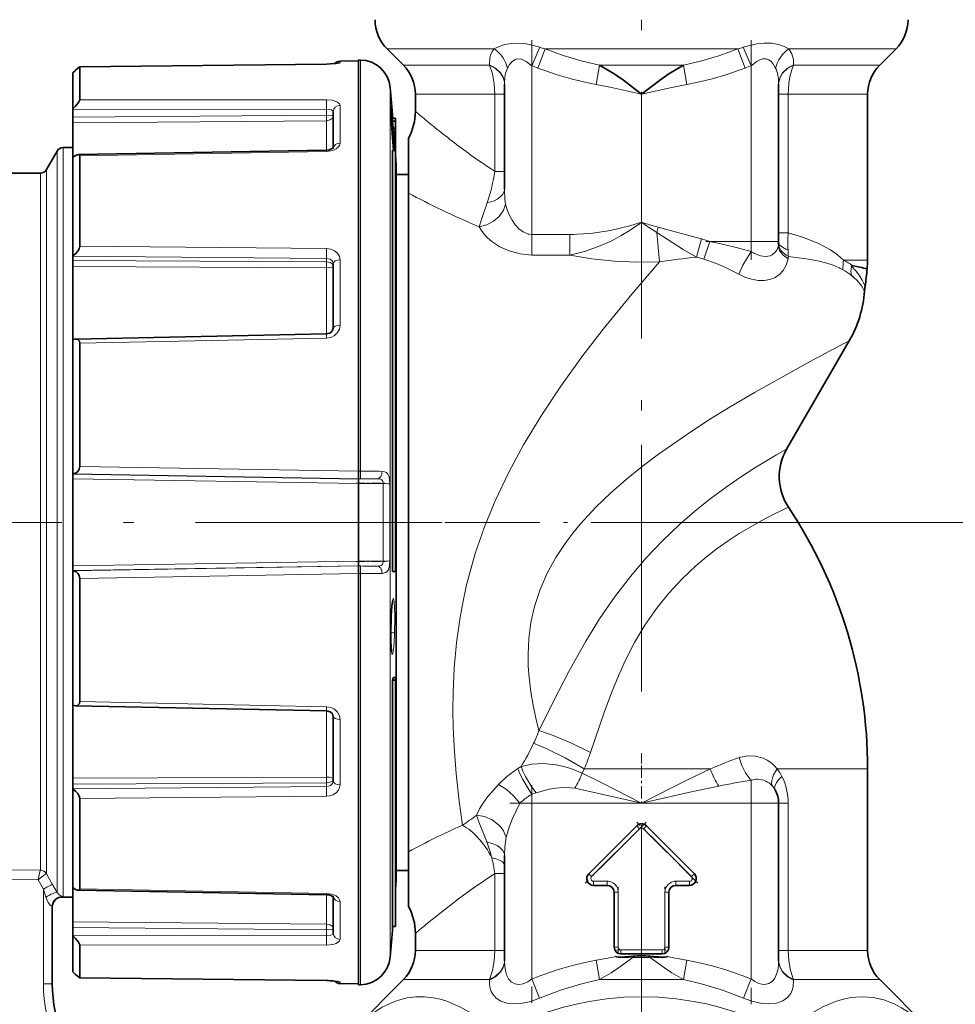
# Model space of a CAD drawing. Extents: x 0 to 210, y 0 to 297.
# Drawn here: x 133 to 179, y 182 to 230 of the extents above; entities that cross this region are included whole.
import ezdxf

# ---------------------------------------------------------------- set-up
doc = ezdxf.new("R2010")
doc.units = 0
doc.linetypes.add('DASHDOT', pattern=[18.5, 12, -3, 0.5, -3])

msp = doc.modelspace()

# ---------------------------------------------------------------- linework, layer by layer
at = {"color": 7, "linetype": 'DASHDOT', "lineweight": 13}
for p, q in [((163.269012, 244.661499), (163.269012, 208.125107)), ((163.269012, 208.982697), (163.269012, 167.647598)), ((153.573166, 205.213715), (80.487106, 205.213715))]:
    msp.add_line(p, q, dxfattribs=at)
at = {"color": 7, "linetype": 'DASHDOT', "lineweight": 13, "ltscale": 0.258692}
msp.add_line((157.935669, 228.681747), (157.935669, 218.334061), dxfattribs=at)
at = {"color": 7, "linetype": 'DASHDOT', "lineweight": 13, "ltscale": 0.26742}
msp.add_line((168.602341, 228.685776), (168.602341, 217.988983), dxfattribs=at)
at = {"color": 7, "lineweight": 35}
for p, q in [((151.683228, 227.466171), (150.888123, 228.261261)), ((174.854797, 227.466171), (175.649887, 228.261261)), ((148.599426, 227.657562), (149.502335, 227.665436)), ((149.502335, 227.715439), (149.502335, 207.703522)), ((149.60257, 227.713699), (149.502335, 227.715439)), ((135.933197, 227.382797), (147.943741, 227.512527)), ((135.933197, 227.382797), (147.943741, 227.512527)), ((135.935669, 227.380341), (135.935669, 225.77243)), ((148.477798, 227.552002), (147.943741, 227.512527)), ((135.602341, 227.08699), (135.602341, 225.33551)), ((156.602341, 226.54245), (156.602341, 221.43396)), ((169.935669, 218.880386), (169.935669, 226.54245)), ((152.269012, 226.051956), (152.268997, 225.213715)), ((163.260147, 226.058884), (163.269012, 226.051956)), ((174.269012, 226.051956), (174.269012, 217.972931)), ((135.602341, 225.33551), (135.602341, 225.308838)), ((135.602341, 224.934067), (135.602341, 225.308838)), ((148.269012, 223.425797), (148.269012, 225.204163)), ((135.602341, 224.934067), (135.602341, 224.657928)), ((151.160583, 224.880325), (151.160583, 224.733734)), ((151.160583, 224.880325), (151.295807, 224.880325)), ((151.160583, 224.733734), (151.186661, 224.402939)), ((151.160583, 224.733734), (151.295807, 224.733734)), ((151.295807, 224.733734), (151.295807, 224.880325)), ((151.295807, 224.733734), (151.295807, 224.402939)), ((135.602341, 224.657928), (135.602341, 222.978088)), ((151.186661, 224.402939), (151.295807, 224.402939)), ((151.279068, 223.316925), (151.1978, 224.402939)), ((151.295807, 223.31749), (151.295807, 224.402908)), ((151.926285, 223.90596), (151.926285, 221.238373)), ((134.317902, 222.380386), (134.839447, 223.283722)), ((135.602341, 223.450378), (135.128113, 223.450378)), ((135.868835, 223.11467), (147.941376, 223.33075)), ((151.160583, 222.472794), (151.160583, 223.316925)), ((151.160583, 223.316925), (151.295807, 223.316925)), ((151.295807, 222.472794), (151.295807, 223.316925)), ((135.602341, 222.977539), (135.602341, 218.192413)), ((135.935669, 223.048721), (135.935669, 218.655838)), ((151.329147, 222.613708), (151.295807, 223.084854)), ((151.160583, 202.816956), (151.160583, 222.472794)), ((151.295807, 202.816956), (151.295807, 222.472794)), ((151.329147, 222.613708), (151.329147, 189.943771)), ((134.029236, 222.213715), (131.768997, 222.213715)), ((151.926285, 222.150284), (151.329147, 222.150284)), ((151.926285, 221.238373), (151.926285, 189.189056)), ((135.602341, 218.192413), (135.602341, 218.175659)), ((135.602341, 217.950729), (135.602341, 218.175659)), ((135.602341, 217.950729), (135.602341, 217.664444)), ((135.602341, 217.664444), (135.602341, 214.108292)), ((148.269012, 214.661331), (148.269012, 217.802139)), ((135.73288, 214.137253), (147.940582, 214.38385)), ((135.602341, 214.108292), (135.602341, 207.571686)), ((135.935669, 213.938217), (135.935669, 207.937424)), ((170.325562, 208.769348), (173.372635, 214.047043)), ((135.602341, 207.571686), (135.602341, 207.569351)), ((135.602341, 207.554535), (135.602341, 207.569351)), ((135.602341, 207.554535), (135.602341, 207.334808)), ((149.502335, 207.703522), (149.502335, 207.333557)), ((135.602341, 207.334808), (135.602341, 203.092621)), ((149.502335, 207.331802), (149.502335, 207.333557)), ((149.502335, 207.32103), (149.502335, 207.331802)), ((149.502335, 207.32103), (149.502335, 207.103668)), ((149.502335, 203.323761), (149.502335, 207.103668)), ((149.502335, 203.1064), (149.502335, 203.323761)), ((135.602341, 202.872894), (135.602341, 203.092621)), ((135.602341, 202.872894), (135.602341, 202.858078)), ((135.602341, 202.855743), (135.602341, 202.858078)), ((135.602341, 202.855743), (135.602341, 196.319138)), ((149.502335, 203.1064), (149.502335, 203.095627)), ((149.502335, 203.095627), (149.502335, 203.093872)), ((149.502335, 202.723907), (149.502335, 203.093872)), ((149.502335, 202.723907), (149.502335, 185.466583)), ((151.160583, 202.816956), (151.295807, 202.816956)), ((135.935669, 202.490005), (135.935669, 196.489212)), ((151.186661, 197.659576), (151.160583, 197.529358)), ((151.160583, 195.785034), (151.160583, 197.529358)), ((151.160583, 197.529358), (151.295807, 197.529358)), ((151.186661, 197.659576), (151.295807, 197.659576)), ((151.295807, 197.659576), (151.295807, 197.529358)), ((151.295807, 195.785034), (151.295807, 197.529358)), ((135.602341, 196.436813), (135.602341, 192.762985)), ((135.73288, 196.290176), (147.940582, 196.043579)), ((148.269012, 192.62529), (148.269012, 195.766098)), ((151.160583, 187.954636), (151.160583, 195.785034)), ((151.295807, 185.547104), (151.295807, 195.785034)), ((174.269012, 193.213715), (174.269012, 184.375473)), ((135.602341, 192.4767), (135.602341, 192.762985)), ((135.602341, 192.4767), (135.602341, 192.25177)), ((135.602341, 192.235016), (135.602341, 192.25177)), ((135.602341, 192.235016), (135.602341, 187.44989)), ((135.935669, 191.771591), (135.935669, 187.378708)), ((169.935669, 183.884979), (169.935669, 191.547043)), ((163.033295, 190.449417), (160.699966, 188.116089)), ((165.838043, 188.116089), (163.5047, 190.449417)), ((151.329147, 189.943771), (151.329147, 187.813721)), ((151.926285, 187.613037), (151.926285, 189.189056)), ((156.602341, 183.884979), (156.602341, 188.997757)), ((135.602341, 187.890594), (135.602341, 185.769501)), ((151.160583, 187.954636), (151.160583, 185.547104)), ((151.926285, 188.277145), (151.329147, 188.277145)), ((151.329147, 187.813721), (151.295807, 187.34256)), ((151.926285, 186.52153), (151.926285, 187.613037)), ((160.935669, 187.547043), (161.602341, 187.547043)), ((164.935669, 187.547043), (165.602341, 187.547043)), ((135.103485, 186.977966), (135.128113, 186.977051)), ((135.602341, 186.977051), (135.128113, 186.977051)), ((135.868835, 187.312759), (147.941376, 187.09668)), ((148.269012, 185.809906), (148.269012, 187.001633)), ((161.935669, 187.213715), (161.935669, 184.547043)), ((164.602341, 184.547043), (164.602341, 187.213715)), ((134.602341, 186.512573), (134.602341, 182.760864)), ((135.602341, 185.493362), (135.602341, 185.769501)), ((135.602341, 185.493362), (135.602341, 185.118591)), ((148.269012, 185.223267), (148.269012, 185.809906)), ((149.502335, 185.466583), (149.502335, 182.71199)), ((151.160583, 185.547104), (151.295807, 185.547104)), ((135.602341, 185.091919), (135.602341, 185.118591)), ((135.602341, 185.091919), (135.602341, 183.340439)), ((152.269012, 185.213715), (152.269012, 184.375473)), ((135.935669, 184.654999), (135.935669, 183.047089)), ((162.265442, 184.060196), (162.846954, 184.104599)), ((162.269012, 184.213715), (164.269012, 184.213715)), ((164.272568, 184.060196), (163.691055, 184.104599)), ((135.933197, 183.044632), (147.943741, 182.914902)), ((135.933197, 183.044632), (147.943741, 182.914902)), ((148.477798, 182.875427), (147.943741, 182.914902)), ((148.599426, 182.769867), (149.502335, 182.761993)), ((151.683228, 182.961258), (149.359344, 180.63739)), ((149.60257, 182.71373), (149.502335, 182.71199)), ((174.854797, 182.961258), (177.17865, 180.63739))]:
    msp.add_line(p, q, dxfattribs=at)
at = {"color": 7, "lineweight": 13}
for p, q in [((156.097473, 228.261261), (150.888123, 228.261261)), ((158.327881, 228.332748), (157.935669, 227.437592)), ((158.5849, 228.261261), (158.228195, 227.318451)), ((158.5849, 228.261261), (167.953094, 228.261261)), ((167.953125, 228.261261), (168.30983, 227.318466)), ((168.210114, 228.332748), (168.602341, 227.437592)), ((175.649887, 228.261261), (170.440536, 228.261261)), ((148.599426, 227.581955), (148.599426, 227.657562)), ((149.60257, 227.713699), (149.60257, 207.705231)), ((135.935669, 227.380341), (147.944397, 227.510437)), ((147.943741, 227.512527), (147.944397, 227.510437)), ((155.871033, 227.466171), (151.683228, 227.466171)), ((155.871033, 227.466171), (155.870117, 227.48526)), ((157.935669, 227.437592), (157.935669, 219.225616)), ((158.511932, 227.213715), (158.22821, 227.318451)), ((161.231506, 227.466156), (161.065689, 226.523361)), ((165.306519, 227.466171), (161.23143, 227.466171)), ((165.306564, 227.466156), (165.472382, 226.523376)), ((168.309799, 227.318451), (168.026077, 227.213715)), ((168.602341, 227.437592), (168.602341, 218.880386)), ((170.666992, 227.466171), (170.667908, 227.48526)), ((174.854797, 227.466171), (170.666992, 227.466171)), ((151.038361, 226.371429), (151.038361, 186.646072)), ((135.935669, 225.77243), (147.944397, 225.780838)), ((152.269012, 226.051956), (156.133865, 226.051956)), ((156.133865, 226.051956), (156.602341, 226.051956)), ((156.133865, 222.296097), (156.133865, 226.051956)), ((169.935669, 226.051956), (170.404144, 226.051956)), ((170.404144, 219.299911), (170.404144, 226.051956)), ((174.269012, 226.051956), (170.404144, 226.051956)), ((135.602341, 225.308838), (147.941498, 225.318848)), ((147.941498, 225.03476), (147.941498, 225.318848)), ((148.599426, 223.664841), (148.599426, 225.505524)), ((147.941498, 225.03476), (135.602341, 224.934067)), ((147.941498, 224.759491), (135.602341, 224.657928)), ((147.941498, 223.33075), (147.941498, 224.759491)), ((152.850067, 224.727509), (152.859253, 224.719955)), ((134.839447, 189.355804), (134.839447, 223.283722)), ((135.128113, 189.209534), (135.128113, 223.450378)), ((147.941376, 223.33075), (147.944397, 223.265625)), ((135.935669, 223.048721), (147.944397, 223.265625)), ((134.317902, 222.380386), (134.317902, 190.148544)), ((134.029236, 222.213715), (134.029236, 190.294815)), ((156.133881, 222.296097), (156.602341, 222.296097)), ((163.263199, 219.816376), (163.274734, 219.816376)), ((163.274734, 219.815842), (163.275696, 219.815475)), ((163.275696, 219.815475), (163.282837, 219.812714)), ((163.282837, 219.812714), (163.313522, 219.801422)), ((164.013519, 219.311951), (164.081833, 219.577148)), ((164.040665, 219.58786), (164.081818, 219.577179)), ((159.78183, 219.225616), (157.935669, 219.225616)), ((157.935669, 218.224762), (157.935669, 219.225616)), ((159.78183, 219.225616), (159.78183, 218.224762)), ((165.946213, 218.116882), (166.185486, 219.006393)), ((169.935669, 219.299911), (170.404144, 219.299911)), ((135.935669, 218.655838), (147.944397, 218.540314)), ((166.293365, 218.027817), (166.592926, 218.880371)), ((166.592926, 218.880386), (168.602341, 218.880386)), ((168.602341, 218.880386), (169.935669, 218.880386)), ((168.602341, 218.387497), (168.602341, 218.880386)), ((135.602341, 218.175659), (147.941498, 218.059708)), ((147.941498, 217.889206), (147.941498, 218.059708)), ((159.78183, 218.224762), (157.935669, 218.224762)), ((147.941498, 217.889206), (135.602341, 217.950729)), ((147.941498, 217.60463), (135.602341, 217.664444)), ((147.941498, 214.383865), (147.941498, 217.60463)), ((148.599426, 214.803757), (148.599426, 217.991913)), ((172.890793, 217.597672), (172.938965, 217.57309)), ((172.939026, 217.573059), (172.948639, 217.567978)), ((173.063828, 217.505051), (172.948639, 217.567978)), ((173.09906, 217.972931), (174.269012, 217.972931)), ((173.480759, 217.68364), (173.481628, 217.6828)), ((173.443924, 217.258377), (173.445007, 217.257645)), ((173.445007, 217.257645), (173.567566, 217.173386)), ((135.935669, 213.938217), (147.944397, 214.183838)), ((147.940582, 214.38385), (147.944397, 214.183838)), ((149.502335, 207.331802), (135.602341, 207.569351)), ((149.502335, 207.32103), (135.602341, 207.554535)), ((149.502335, 207.701874), (135.935669, 207.937424)), ((149.60257, 207.705231), (149.502335, 207.703522)), ((149.502335, 207.103668), (135.602341, 207.334808)), ((150.406647, 207.336807), (149.502335, 207.32103)), ((149.60257, 207.335236), (149.502335, 207.333557)), ((150.700378, 207.101837), (149.502335, 207.103668)), ((150.700378, 207.101837), (150.700378, 203.325592)), ((151.023254, 207.077499), (151.023254, 203.34993)), ((165.432312, 205.213715), (185.122589, 205.213715)), ((165.432312, 205.213715), (185.122589, 205.213715)), ((149.502335, 203.323761), (135.602341, 203.092621)), ((150.700378, 203.325592), (149.502335, 203.323761)), ((149.502335, 203.1064), (135.602341, 202.872894)), ((135.602341, 202.858078), (149.502335, 203.095627)), ((135.935669, 202.490005), (149.502335, 202.725555)), ((150.406647, 203.090622), (149.502335, 203.1064)), ((149.60257, 203.092194), (149.502335, 203.093872)), ((149.60257, 202.722198), (149.502335, 202.723907)), ((149.60257, 202.722198), (149.60257, 185.468124)), ((135.935669, 196.489212), (147.944397, 196.243591)), ((147.940582, 196.043579), (147.944397, 196.243591)), ((147.941498, 192.8228), (147.941498, 196.043564)), ((148.599426, 192.435516), (148.599426, 195.623672)), ((157.244965, 193.234833), (157.405777, 193.341873)), ((160.477585, 193.213715), (160.378891, 193.004181)), ((160.47757, 193.213715), (166.616608, 193.213715)), ((169.874146, 193.213715), (174.269012, 193.213715)), ((147.941498, 192.8228), (135.602341, 192.762985)), ((168.602341, 191.547043), (168.602325, 192.66626)), ((147.941498, 192.538223), (135.602341, 192.4767)), ((135.602341, 192.25177), (147.941498, 192.367722)), ((147.941498, 192.538223), (147.941498, 192.367722)), ((135.935669, 191.771591), (147.944397, 191.887115)), ((157.935669, 191.995316), (158.134827, 192.059845)), ((157.935669, 191.547043), (157.935669, 191.995316)), ((157.935669, 191.547043), (157.353455, 191.547043)), ((163.269012, 191.547043), (157.935669, 191.547043)), ((157.935669, 191.547043), (157.935669, 182.995575)), ((168.602341, 191.547043), (163.269012, 191.547043)), ((168.602341, 191.547043), (169.935669, 191.547043)), ((168.602341, 191.547043), (168.602341, 182.995575)), ((170.404144, 191.547043), (169.935669, 191.547043)), ((170.404144, 191.547043), (170.404144, 184.375473)), ((134.029236, 190.294815), (134.029236, 188.284393)), ((160.8414, 187.97467), (163.174728, 190.307999)), ((163.033295, 190.449417), (163.174728, 190.307999)), ((163.363281, 190.307999), (163.5047, 190.449417)), ((163.363281, 190.307999), (165.696625, 187.97467)), ((134.317902, 190.148544), (134.317902, 188.118408)), ((134.839447, 187.205383), (134.839447, 189.355804)), ((135.128113, 186.977051), (135.128113, 189.209534)), ((134.028122, 188.282959), (131.715012, 188.301956)), ((133.911575, 187.818802), (131.8078, 187.836517)), ((134.028122, 188.282959), (134.029236, 188.284393)), ((134.312271, 188.116364), (134.317902, 188.118408)), ((134.614807, 187.599869), (134.317902, 188.118408)), ((156.133865, 188.131317), (156.133865, 184.375473)), ((156.133881, 188.131393), (156.602341, 188.131393)), ((160.699966, 188.116089), (160.8414, 187.97467)), ((165.838043, 188.116089), (165.696625, 187.97467)), ((134.169998, 187.367416), (133.911575, 187.818802)), ((134.169998, 182.760864), (134.169998, 187.367416)), ((134.282318, 186.972855), (134.169998, 187.367416)), ((134.839447, 187.205383), (134.614807, 187.599869)), ((135.935669, 187.378708), (147.944397, 187.161804)), ((161.602341, 187.74704), (160.935669, 187.74704)), ((160.935669, 187.547043), (160.935669, 187.74704)), ((161.602341, 187.547043), (161.602341, 187.74704)), ((165.602341, 187.74704), (164.935669, 187.74704)), ((164.935669, 187.547043), (164.935669, 187.74704)), ((165.602341, 187.747055), (165.602341, 187.547043)), ((135.103485, 186.977966), (135.100769, 186.98912)), ((147.941376, 187.09668), (147.944397, 187.161804)), ((147.941498, 185.667938), (147.941498, 187.09668)), ((161.935669, 187.213715), (162.135681, 187.213715)), ((162.135681, 184.547043), (162.135681, 187.213715)), ((164.402344, 187.213715), (164.402344, 184.547043)), ((164.602341, 187.213715), (164.402344, 187.213715)), ((134.595901, 182.760864), (134.595901, 186.524307)), ((134.602341, 186.512573), (134.595901, 186.524307)), ((148.599426, 185.51738), (148.599426, 186.762589)), ((151.038361, 186.646072), (151.038361, 184.056)), ((147.941498, 185.667938), (135.602341, 185.769501)), ((147.941498, 185.39267), (135.602341, 185.493362)), ((148.599426, 184.921906), (148.599426, 185.51738)), ((149.60257, 185.468124), (149.60257, 182.71373)), ((152.859238, 185.707474), (152.855377, 185.7043)), ((135.602341, 185.118591), (147.941498, 185.108582)), ((147.941498, 185.39267), (147.941498, 185.108582)), ((135.935669, 184.654999), (147.944397, 184.646591)), ((162.135681, 184.547043), (161.935669, 184.547043)), ((164.602341, 184.547043), (164.402344, 184.547043)), ((152.269012, 184.375473), (156.133865, 184.375473)), ((156.133865, 184.375473), (156.602341, 184.375473)), ((162.26535, 184.030258), (162.265442, 184.060196)), ((162.846222, 184.0466), (162.26535, 184.030258)), ((164.269012, 184.413712), (162.269012, 184.413712)), ((162.269012, 184.213715), (162.269012, 184.413712)), ((163.691788, 184.0466), (162.846222, 184.0466)), ((163.691788, 184.0466), (164.272644, 184.030258)), ((164.269012, 184.413712), (164.269012, 184.213715)), ((164.272644, 184.030258), (164.272568, 184.060196)), ((169.935669, 184.375473), (170.404144, 184.375473)), ((170.404144, 184.375473), (174.269012, 184.375473)), ((161.231491, 182.961258), (161.065689, 183.904068)), ((165.306549, 182.961258), (165.472351, 183.904068)), ((135.935669, 183.047089), (147.944397, 182.916992)), ((134.595901, 182.760864), (134.169998, 182.760864)), ((134.595901, 182.760864), (134.602341, 182.760864)), ((147.943741, 182.914902), (147.944397, 182.916992)), ((148.599426, 182.769867), (148.599426, 182.845474)), ((155.871033, 182.961258), (151.683228, 182.961258)), ((155.871033, 182.961258), (155.870117, 182.942169)), ((158.309875, 182.052765), (157.935669, 182.995575)), ((161.231506, 182.961258), (165.306534, 182.961258)), ((168.228134, 182.052765), (168.602341, 182.995575)), ((170.666992, 182.961258), (170.667908, 182.942169)), ((174.854797, 182.961258), (170.666992, 182.961258))]:
    msp.add_line(p, q, dxfattribs=at)
at = {"color": 7, "linetype": 'DASHDOT', "lineweight": 13, "ltscale": 0.055395}
msp.add_line((159.966476, 219.225616), (157.750687, 219.225616), dxfattribs=at)
at = {"color": 7, "linetype": 'DASHDOT', "lineweight": 13, "ltscale": 0.060283}
msp.add_line((166.391983, 218.880386), (168.803284, 218.880386), dxfattribs=at)
at = {"color": 7, "linetype": 'DASHDOT', "lineweight": 13, "ltscale": 0.036536}
msp.add_line((149.380554, 207.121185), (150.84198, 207.121185), dxfattribs=at)
at = {"color": 7, "linetype": 'DASHDOT', "lineweight": 13, "ltscale": 0.384641}
msp.add_line((165.432312, 205.213715), (150.046677, 205.213715), dxfattribs=at)
at = {"color": 7, "linetype": 'DASHDOT', "lineweight": 13, "ltscale": 0.004057}
msp.add_line((151.147049, 205.213715), (151.309341, 205.213715), dxfattribs=at)
at = {"color": 7, "linetype": 'DASHDOT', "lineweight": 13, "ltscale": 0.036287}
msp.add_line((149.381378, 203.306244), (150.83284, 203.306244), dxfattribs=at)
at = {"color": 7, "linetype": 'DASHDOT', "lineweight": 13, "ltscale": 0.001511}
msp.add_line((151.054947, 200.140854), (151.115387, 200.140854), dxfattribs=at)
at = {"color": 7, "linetype": 'DASHDOT', "lineweight": 13, "ltscale": 0.05}
msp.add_line((163.269012, 193.380386), (163.269012, 191.380386), dxfattribs=at)
at = {"color": 7, "linetype": 'DASHDOT', "lineweight": 13, "ltscale": 0.264688}
msp.add_line((157.935669, 192.429337), (157.935669, 181.841797), dxfattribs=at)
at = {"color": 7, "linetype": 'DASHDOT', "lineweight": 13, "ltscale": 0.2667}
msp.add_line((168.602341, 192.43605), (168.602341, 181.768036), dxfattribs=at)
at = {"color": 7, "linetype": 'DASHDOT', "lineweight": 13, "ltscale": 0.32001}
msp.add_line((169.669037, 191.547043), (156.868637, 191.547043), dxfattribs=at)
at = {"color": 7, "linetype": 'DASHDOT', "lineweight": 13, "ltscale": 0.104995}
for p, q in [((163.49292, 190.626175), (160.523209, 187.656479)), ((166.014801, 187.656479), (163.045105, 190.62619))]:
    msp.add_line(p, q, dxfattribs=at)
at = {"color": 7, "linetype": 'DASHDOT', "lineweight": 13, "ltscale": 0.02}
for p, q in [((160.869003, 187.74704), (161.669006, 187.74704)), ((164.869003, 187.74704), (165.669006, 187.74704))]:
    msp.add_line(p, q, dxfattribs=at)
at = {"color": 7, "linetype": 'DASHDOT', "lineweight": 13, "ltscale": 0.08001}
msp.add_line((162.135681, 187.480408), (162.135681, 184.280014), dxfattribs=at)
at = {"color": 7, "linetype": 'DASHDOT', "lineweight": 13, "ltscale": 0.08}
msp.add_line((164.402344, 184.28038), (164.402344, 187.480377), dxfattribs=at)
at = {"color": 7, "linetype": 'DASHDOT', "lineweight": 13, "ltscale": 0.06}
msp.add_line((162.069, 184.413712), (164.469009, 184.413712), dxfattribs=at)
at = {"color": 7, "lineweight": 13}
for points in [[(155.870102, 227.48526), (155.891754, 227.819122), (155.934967, 227.97728), (156.003159, 228.126099), (156.097473, 228.261261)], [(156.097473, 228.261261), (156.33815, 228.376144), (156.617462, 228.467896), (157.059082, 228.533936), (157.553009, 228.510544), (157.813354, 228.465851), (158.327881, 228.332748)], [(161.231415, 227.466171), (160.33934, 227.670273), (159.456573, 227.937866), (158.5849, 228.261261)], [(167.95311, 228.261261), (167.081436, 227.937866), (166.198685, 227.670273), (165.306564, 227.466171)], [(168.210114, 228.332748), (168.659698, 228.451889), (168.886978, 228.495941), (169.227371, 228.533295), (169.589981, 228.525894), (169.925079, 228.467133), (170.201553, 228.375702), (170.440552, 228.261261)], [(170.440536, 228.261261), (170.588593, 228.015106), (170.65921, 227.738007), (170.667908, 227.48526)], [(156.743515, 227.318451), (156.844086, 227.493668), (156.977676, 227.647781), (157.153824, 227.754639), (157.365784, 227.771606), (157.467133, 227.745468), (157.662521, 227.647491), (157.935669, 227.437592)], [(168.602341, 227.437592), (168.877014, 227.648422), (169.025543, 227.727814), (169.176208, 227.772247), (169.325073, 227.770355), (169.4561, 227.722519), (169.568375, 227.640488), (169.661102, 227.538544), (169.794495, 227.318451)], [(148.599426, 227.581955), (148.598404, 227.578842), (148.596588, 227.576721), (148.590302, 227.572433), (148.574478, 227.565933), (148.390793, 227.534363), (147.944397, 227.510437)], [(155.870117, 227.48526), (156.16951, 227.321365), (156.407593, 227.091995), (156.531754, 226.881485), (156.595306, 226.650803), (156.602325, 226.54245)], [(155.871033, 227.466171), (156.169998, 227.302231), (156.40799, 227.072617), (156.531921, 226.862122), (156.595352, 226.631348), (156.602341, 226.523361)], [(155.871033, 227.466171), (156.014954, 227.042953), (156.103867, 226.56134), (156.133865, 226.051956)], [(161.065598, 226.523361), (160.449463, 226.646271), (159.83757, 226.796555), (159.171417, 226.990967), (158.511932, 227.213715)], [(168.026077, 227.213715), (167.366608, 226.990967), (166.700455, 226.79657), (166.088562, 226.646286), (165.472382, 226.523361)], [(170.667908, 227.48526), (170.3685, 227.321365), (170.130402, 227.09198), (170.006256, 226.881485), (169.942719, 226.650803), (169.935669, 226.54245)], [(170.666992, 227.466171), (170.367722, 227.302017), (170.130463, 227.073181), (170.006348, 226.862732), (169.94281, 226.632553), (169.935669, 226.523361)], [(170.666992, 227.466171), (170.564621, 227.19014), (170.488159, 226.892563), (170.43428, 226.562393), (170.404144, 226.051956)], [(161.065689, 226.523361), (161.802216, 226.381104), (163.269012, 226.051956)], [(163.269012, 226.051956), (164.735764, 226.381104), (165.472321, 226.523361)], [(147.944397, 225.780838), (148.237152, 225.753098), (148.369156, 225.717407), (148.480591, 225.666626), (148.570618, 225.588715), (148.599426, 225.505524)], [(147.941498, 225.318848), (148.073181, 225.310944), (148.184296, 225.284607), (148.23642, 225.257477), (148.265182, 225.223328), (148.269012, 225.204163)], [(151.070587, 225.433014), (151.065506, 225.458008), (151.063538, 225.463501), (151.062775, 225.464554), (151.06192, 225.464676), (151.06102, 225.463165), (151.059662, 225.454803), (151.058929, 225.389236), (151.072906, 225.06842), (151.133789, 224.160263), (151.203003, 223.316925)], [(151.247437, 223.317062), (151.097031, 225.215897), (151.070587, 225.433014)], [(148.269012, 225.002151), (148.268265, 225.004349), (148.266968, 225.005798), (148.262405, 225.008682), (148.2509, 225.012848), (148.212601, 225.020401), (147.941498, 225.03476)], [(148.269012, 225.002151), (148.253952, 224.930237), (148.210373, 224.864914), (148.116882, 224.798584), (147.941498, 224.759491)], [(148.599426, 223.664841), (148.581268, 223.574829), (148.529297, 223.490387), (148.4077, 223.388458), (148.248047, 223.315628), (147.944397, 223.265625)], [(155.758881, 220.763397), (156.095901, 220.868393), (156.246277, 220.943527), (156.378098, 221.033844), (156.520905, 221.185913), (156.595291, 221.35994), (156.602341, 221.43396)], [(156.655609, 220.706161), (156.621033, 220.934677), (156.602341, 221.43396)], [(155.375549, 219.599548), (155.475342, 219.953003), (155.758865, 220.763397)], [(155.375549, 219.599548), (155.738342, 219.69281), (156.071075, 219.866486), (156.347748, 220.105881), (156.552017, 220.400925), (156.655609, 220.706146)], [(157.935669, 219.225616), (157.715759, 219.25769), (157.512543, 219.345749), (157.299957, 219.503113), (157.121277, 219.695435), (156.967896, 219.916473), (156.843475, 220.149902), (156.733246, 220.425369), (156.655609, 220.706146)], [(157.935669, 218.224762), (157.36412, 218.275192), (156.821777, 218.420547), (156.372345, 218.623993), (155.980087, 218.881805), (155.779663, 219.055252), (155.606552, 219.241211), (155.477051, 219.417206), (155.375549, 219.599548)], [(159.78183, 218.224762), (160.497467, 218.397339), (161.17926, 218.632797), (161.824219, 218.921814), (162.283264, 219.168396), (162.721756, 219.436554), (163.176331, 219.748352), (163.205261, 219.769363), (163.263199, 219.815842)], [(163.263184, 219.815842), (162.705841, 219.644302), (161.754471, 219.418945), (160.778229, 219.275772), (159.78183, 219.225616)], [(163.274734, 219.815842), (163.334595, 219.768051), (163.560486, 219.611008), (164.013474, 219.311951)], [(166.185455, 219.006393), (165.141327, 219.29274), (164.081848, 219.577148)], [(165.946198, 218.116882), (165.297943, 218.496185), (164.013489, 219.31189)], [(170.404144, 219.299911), (171.156158, 219.068848), (171.843979, 218.795197), (172.458069, 218.472092), (172.796921, 218.239563), (173.09906, 217.972931)], [(147.944397, 218.540314), (148.148529, 218.511932), (148.333893, 218.432068), (148.477234, 218.310928), (148.569809, 218.155487), (148.599426, 217.991913)], [(168.602341, 218.387497), (167.940186, 218.575897), (167.269608, 218.743088), (166.592926, 218.880371)], [(170.398849, 218.039215), (170.153931, 218.220093), (170.058487, 218.326431), (169.986237, 218.441208), (169.934952, 218.588028), (169.927963, 218.737244)], [(147.941498, 218.059708), (148.113098, 218.022034), (148.234299, 217.918945), (148.269012, 217.802139)], [(159.78183, 218.224762), (160.856201, 218.040512), (161.947311, 217.920685), (163.047989, 217.870361), (164.150177, 217.891907)], [(167.996811, 217.286819), (167.252762, 217.659637), (166.87233, 217.823868), (166.293365, 218.027802)], [(170.398865, 218.0392), (170.310822, 217.738007), (170.163437, 217.477707), (169.982147, 217.280975), (169.764206, 217.130798), (169.516174, 217.030319), (169.236526, 216.980072), (168.940155, 216.982971), (168.615173, 217.040939), (168.294754, 217.147263), (167.996796, 217.286819)], [(167.996811, 217.286819), (168.201324, 217.724594), (168.602341, 218.387497)], [(169.790268, 218.379379), (169.621567, 218.234421), (169.520996, 218.190399), (169.29686, 218.157394), (169.063599, 218.188705), (168.756943, 218.303375)], [(170.416107, 218.154755), (171.397614, 218.029175), (171.853027, 217.94043), (172.279892, 217.830566), (172.597427, 217.724426), (172.890793, 217.597672)], [(148.269012, 217.680893), (148.253922, 217.74292), (148.210464, 217.798889), (148.116776, 217.855835), (147.941498, 217.889206)], [(148.269012, 217.680893), (148.268204, 217.675674), (148.26181, 217.665329), (148.249268, 217.655319), (148.207611, 217.6371), (148.088715, 217.613281), (147.941498, 217.60463)], [(164.150177, 217.891907), (162.790161, 216.311691), (161.406769, 214.617096), (160.367111, 213.265381), (159.345215, 211.84697), (158.414841, 210.449463), (157.533173, 208.992096), (156.808777, 207.65303), (156.150131, 206.267349), (155.630554, 204.998718), (155.182831, 203.703003), (154.957367, 202.937668), (154.759186, 202.16774), (154.585968, 201.382965), (154.44104, 200.598602), (154.266235, 199.354034), (154.155991, 198.127045), (154.103088, 196.928619), (154.095917, 196.057312), (154.112244, 195.2099), (154.168457, 194.056854), (154.254196, 192.969589), (154.397186, 191.644455), (154.554565, 190.476227)], [(173.481628, 217.682831), (173.454834, 217.407532), (173.490784, 217.244827), (173.567566, 217.173386)], [(173.481628, 217.6828), (173.692276, 217.460663), (173.857758, 217.248032), (174.009064, 217.002655), (174.075027, 216.869308), (174.143402, 216.700073)], [(173.444946, 217.257645), (173.755798, 216.986282), (173.96701, 216.731659), (174.11702, 216.471451)], [(148.599426, 214.803757), (148.567444, 214.615738), (148.475433, 214.445831), (148.330032, 214.307663), (148.147461, 214.217712), (147.944397, 214.183838)], [(171.03244, 212.805573), (168.804703, 211.555527), (167.578888, 210.829376), (166.632172, 210.244446), (165.671707, 209.624527), (164.092072, 208.529327), (163.307556, 207.939148), (162.533798, 207.316483), (161.777618, 206.65744), (161.047455, 205.957489), (160.283325, 205.12999), (159.923721, 204.693375), (159.582886, 204.241135), (159.098953, 203.509781), (158.678314, 202.742386), (158.331284, 201.943848), (158.065247, 201.12262), (157.891205, 200.338882), (157.788864, 199.556076), (157.751755, 198.783661), (157.761475, 198.216049), (157.798798, 197.661285), (157.880005, 196.97522), (157.991562, 196.315186), (158.126282, 195.683472), (158.277756, 195.081909)], [(170.325562, 208.769348), (169.837524, 208.49614), (168.787567, 207.868317), (168.130203, 207.444351), (167.385193, 206.931381), (166.605713, 206.352966), (165.861542, 205.755432), (165.115707, 205.105789), (164.29425, 204.322174), (163.496124, 203.480453), (162.730118, 202.584671), (161.953171, 201.572495), (161.227448, 200.517807), (160.553833, 199.433517), (159.728973, 197.962616), (159.221283, 196.986176), (158.277771, 195.081909)], [(149.60257, 207.335236), (149.603119, 207.337784), (149.604034, 207.350479), (149.60257, 207.705231)], [(151.023254, 207.077484), (151.009674, 207.319366), (150.988831, 207.429245), (150.931183, 207.562485), (150.860657, 207.633926), (150.771805, 207.675842), (150.643127, 207.695663)], [(150.700378, 207.101837), (150.689072, 207.200363), (150.631744, 207.289139), (150.570709, 207.318481), (150.406647, 207.336807)], [(170.415115, 205.958374), (169.777344, 205.652283), (169.086105, 205.292038), (168.014206, 204.664474), (167.488403, 204.320343), (166.949753, 203.938202), (166.432541, 203.538864), (165.917282, 203.104324), (165.243835, 202.470093), (164.597748, 201.773743), (163.990097, 201.0177), (163.434921, 200.215332), (162.930756, 199.366714), (162.47789, 198.480988), (162.147278, 197.746429), (161.843384, 197), (161.474335, 196.0065), (160.789246, 194.023224)], [(150.406647, 203.090622), (150.542114, 203.1017), (150.598129, 203.119049), (150.659775, 203.165527), (150.68396, 203.210648), (150.700378, 203.325592)], [(150.643127, 202.731766), (150.820648, 202.770325), (150.892639, 202.819519), (150.955292, 202.906265), (150.994812, 203.022583), (151.011841, 203.125778), (151.023254, 203.349945)], [(149.60257, 203.092194), (149.603119, 203.089645), (149.604034, 203.07695), (149.60257, 202.722198)], [(151.256989, 199.802307), (151.270584, 200.632599), (151.256577, 201.112183), (151.239258, 201.327759), (151.219086, 201.451599), (151.207321, 201.486801), (151.199036, 201.49881), (151.194305, 201.501419), (151.188629, 201.500702), (151.180573, 201.492828), (151.167709, 201.464249), (151.157455, 201.427658), (151.13501, 201.304199), (151.096863, 200.928452), (151.070587, 200.440475)], [(151.091232, 199.877625), (151.103928, 200.598267), (151.094055, 200.867416)], [(151.070587, 200.440475), (151.065979, 199.347198), (151.096313, 198.926849), (151.114822, 198.833633), (151.123062, 198.812042), (151.127869, 198.80426), (151.131989, 198.800186), (151.134232, 198.798935), (151.137833, 198.798294), (151.144043, 198.801071), (151.148712, 198.80632), (151.161575, 198.83403), (151.198517, 199.022125), (151.23172, 199.355026), (151.256989, 199.802292)], [(147.944397, 196.243591), (148.149139, 196.209183), (148.33342, 196.117386), (148.477203, 195.979263), (148.569336, 195.806198), (148.599426, 195.623672)], [(160.789215, 194.023163), (159.824921, 194.483536), (158.885956, 194.875076), (158.277756, 195.081894)], [(160.477539, 193.213684), (159.549469, 193.748352), (158.632217, 194.210419), (158.01944, 194.465195)], [(168.025055, 193.766418), (168.417908, 193.850967), (168.811859, 193.841187), (169.193481, 193.734711), (169.380493, 193.641739), (169.558563, 193.522751), (169.722855, 193.380508), (169.874146, 193.213715)], [(168.025055, 193.766403), (168.151993, 193.382782), (168.325012, 193.028152), (168.537155, 192.73288), (168.602325, 192.66626)], [(156.30983, 192.463013), (156.712402, 192.839966), (157.244949, 193.234833)], [(157.244965, 193.234833), (157.352249, 192.976089), (157.494476, 192.696198), (157.840668, 192.131271), (157.935669, 191.995316)], [(160.378891, 193.004166), (160.11058, 193.130249), (159.832764, 193.234283), (159.474533, 193.33757), (159.115891, 193.41153), (158.488556, 193.474274), (157.9272, 193.450302), (157.405777, 193.341888)], [(157.405792, 193.341888), (157.498291, 193.103424), (157.624237, 192.847198), (157.93927, 192.329346), (158.134842, 192.05986)], [(163.269012, 191.547043), (164.755875, 192.315674), (165.499908, 192.687805), (166.616608, 193.213715)], [(169.874146, 193.213715), (169.69696, 192.925995), (169.637604, 192.783096), (169.603012, 192.645996), (169.599152, 192.501068), (169.63855, 192.380386)], [(148.269012, 192.746536), (148.268204, 192.751755), (148.26181, 192.7621), (148.249268, 192.77211), (148.207611, 192.790329), (148.088715, 192.814148), (147.941498, 192.8228)], [(148.269012, 192.746536), (148.253922, 192.684509), (148.210464, 192.62854), (148.116776, 192.571594), (147.941498, 192.538223)], [(148.269012, 192.62529), (148.233444, 192.507156), (148.135208, 192.416885), (148.04335, 192.380463), (147.941498, 192.367722)], [(160.378891, 193.00415), (161.342941, 192.537231), (163.269012, 191.547043)], [(170.100372, 192.851059), (169.954285, 192.704041), (169.837921, 192.553864), (169.763062, 192.40744), (169.741776, 192.294281), (169.765381, 192.199051)], [(148.599426, 192.435516), (148.581406, 192.307251), (148.528702, 192.187286), (148.407669, 192.048203), (148.24408, 191.948914), (148.098206, 191.903412), (147.944397, 191.887115)], [(155.2435, 190.969482), (155.386398, 191.273911), (155.575165, 191.578537), (155.796494, 191.877045), (156.30983, 192.463013)], [(156.30983, 192.463013), (156.676071, 192.227356), (157.034454, 191.909607), (157.353455, 191.547043)], [(160.028564, 192.275604), (159.837006, 192.303482), (159.441162, 192.311157), (159.099716, 192.282074), (158.768021, 192.228058), (158.134842, 192.05986)], [(160.028564, 192.275604), (161.108536, 192.042191), (163.269012, 191.547043)], [(163.269012, 191.547043), (165.771591, 192.117706), (167.022369, 192.380371)], [(156.677399, 189.888016), (156.842133, 190.430511), (156.99115, 190.799683), (157.353455, 191.547043)], [(155.2435, 190.969482), (155.372009, 190.586548), (155.551788, 190.148209), (155.744415, 189.660782)], [(155.2435, 190.969482), (155.630844, 190.899475), (155.995026, 190.739563), (156.308716, 190.503296), (156.439301, 190.360458), (156.547668, 190.204086), (156.625122, 190.04924), (156.677383, 189.888016)], [(156.677383, 189.888016), (156.6129, 189.416946), (156.602341, 188.997757)], [(155.744415, 189.660797), (156.087021, 189.558151), (156.239716, 189.484222), (156.373444, 189.395264), (156.519119, 189.244476), (156.595016, 189.072006), (156.602341, 188.997757)], [(155.983459, 188.888123), (156.184677, 188.840881), (156.362, 188.77887), (156.501312, 188.702087), (156.59053, 188.601944), (156.602341, 188.548553)], [(133.911575, 187.818802), (133.976654, 188.135513), (134.011841, 188.25296), (134.023178, 188.276779), (134.028122, 188.282959)], [(133.911575, 187.818802), (134.170746, 188.022003), (134.277313, 188.096939), (134.312271, 188.116364)], [(156.133881, 188.131393), (155.081039, 187.417389), (154.433167, 186.945312), (153.303894, 186.06929), (152.859253, 185.707474)], [(134.595901, 186.524307), (134.594482, 186.526581), (134.586517, 186.532654), (134.522049, 186.573776), (134.395309, 186.713318), (134.282318, 186.972855)], [(135.100769, 186.98912), (135.099274, 186.991547), (135.090607, 186.99765), (135.018875, 187.033325), (134.918091, 187.105042), (134.839447, 187.205383)], [(147.944397, 187.161804), (148.194534, 187.127686), (148.413116, 187.035614), (148.530502, 186.935608), (148.59317, 186.815536), (148.599426, 186.762589)], [(148.269012, 185.425278), (148.253952, 185.497192), (148.210373, 185.562515), (148.116882, 185.628845), (147.941498, 185.667938)], [(148.269012, 185.425278), (148.268265, 185.42308), (148.266968, 185.421631), (148.262405, 185.418747), (148.2509, 185.414581), (148.212601, 185.407028), (147.941498, 185.39267)], [(148.269012, 185.223267), (148.265366, 185.204544), (148.254562, 185.186783), (148.22966, 185.165207), (148.149307, 185.131592), (147.941498, 185.108582)], [(148.599426, 184.921906), (148.581223, 184.855347), (148.529327, 184.795029), (148.407196, 184.724487), (148.249496, 184.676895), (147.944397, 184.646591)], [(156.133865, 184.375473), (156.105377, 183.878937), (156.018738, 183.399506), (155.871033, 182.961258)], [(162.846222, 184.0466), (162.148651, 183.530945), (161.78952, 183.289963), (161.231506, 182.961258)], [(165.306519, 182.961273), (164.748016, 183.290451), (164.388535, 183.531754), (163.691788, 184.0466)], [(170.404144, 184.375473), (170.432632, 183.878937), (170.519272, 183.399506), (170.666992, 182.961258)], [(155.870117, 182.942169), (156.169708, 183.106201), (156.407288, 183.335022), (156.53157, 183.545517), (156.595184, 183.775772), (156.602341, 183.884979)], [(155.871033, 182.961258), (156.169998, 183.125198), (156.40799, 183.354828), (156.531921, 183.565308), (156.595352, 183.796082), (156.602341, 183.904068)], [(156.602325, 183.884979), (156.616608, 183.600479), (156.664291, 183.330841), (156.721146, 183.15921), (156.801422, 183.005157), (156.930176, 182.856644), (157.09726, 182.75885), (157.297897, 182.725708), (157.51326, 182.761108), (157.73056, 182.856308), (157.935669, 182.99556)], [(161.065689, 183.904068), (160.449448, 183.781143), (159.837555, 183.630875), (159.171417, 183.436462), (158.511932, 183.213715)], [(168.026062, 183.213715), (167.366516, 183.436493), (166.700333, 183.630905), (166.088501, 183.781158), (165.472351, 183.904068)], [(168.602341, 182.995575), (168.783173, 182.870331), (168.97464, 182.778137), (169.122833, 182.737122), (169.268433, 182.726044), (169.46521, 182.768402), (169.628906, 182.875397), (169.75296, 183.031311), (169.840378, 183.220596), (169.896347, 183.431107), (169.926407, 183.653549), (169.935684, 183.884964)], [(170.666992, 182.961258), (170.368011, 183.125198), (170.13002, 183.354828), (170.006088, 183.565308), (169.942657, 183.796082), (169.935669, 183.904068)], [(170.667908, 182.942169), (170.368286, 183.106201), (170.130722, 183.335022), (170.006439, 183.545502), (169.94281, 183.775757), (169.935669, 183.884979)], [(147.944397, 182.916992), (148.37558, 182.894669), (148.534332, 182.871887), (148.589661, 182.855331), (148.597443, 182.849838), (148.599121, 182.847153), (148.599426, 182.845474)], [(155.870102, 182.942169), (155.874115, 182.732971), (155.909607, 182.531219), (155.960602, 182.385941), (156.034531, 182.250183), (156.199829, 182.063263), (156.42395, 181.9189), (156.728363, 181.818832), (157.070984, 181.783096), (157.477173, 181.812057), (157.883438, 181.901489), (158.309875, 182.052765)], [(161.231491, 182.961258), (160.301025, 182.746765), (159.331696, 182.44664), (158.309875, 182.052765)], [(168.228119, 182.052765), (167.206314, 182.44664), (166.236984, 182.746765), (165.306534, 182.961258)], [(168.228134, 182.052765), (168.633331, 181.907654), (169.052124, 181.813416), (169.466736, 181.783081), (169.831039, 181.823364), (170.150116, 181.93689), (170.37262, 182.094269), (170.531387, 182.295044), (170.601273, 182.445068), (170.645523, 182.604797), (170.667908, 182.942169)], [(155.760986, 180.798004), (155.122681, 181.250702), (154.468826, 181.625687), (153.80423, 181.906891), (153.46994, 182.007568), (153.135574, 182.079514), (152.707138, 182.127777), (152.282501, 182.124878), (151.863678, 182.070541), (151.554367, 181.996643), (151.249771, 181.895248), (150.656357, 181.615265), (150.086945, 181.244675), (149.540054, 180.798004)], [(169.489929, 180.798004), (168.283554, 181.255188), (167.051941, 181.62854), (166.427795, 181.779831), (165.798996, 181.905624), (164.954742, 182.031631), (164.105743, 182.107864), (163.254333, 182.132843), (162.406464, 182.106308), (161.561157, 182.029037), (160.720703, 181.902466), (160.094757, 181.77652), (159.47345, 181.625275), (158.248413, 181.253082), (157.048096, 180.798004)], [(176.997955, 180.798004), (176.634827, 181.104294), (176.261719, 181.37883), (175.918304, 181.59433), (175.566711, 181.777344), (175.05777, 181.974518), (174.534897, 182.094421), (174.000946, 182.132797), (173.689941, 182.117447), (173.377472, 182.07515), (173.03804, 181.999725), (172.698944, 181.894836), (172.051331, 181.61676), (171.413956, 181.249817), (170.777039, 180.798004)]]:
    msp.add_lwpolyline(points, dxfattribs=at)
at = {"color": 7, "lineweight": 35}
for points in [[(135.933197, 227.382797), (135.930511, 227.382278), (135.922638, 227.378464), (135.886139, 227.351761), (135.709885, 227.192047), (135.602341, 227.08699)], [(135.932434, 227.382736), (135.925079, 227.379837), (135.90152, 227.363861), (135.732849, 227.213943), (135.602341, 227.08699)], [(161.231506, 227.466171), (161.93515, 227.042053), (162.385223, 226.72728), (163.260147, 226.058884)], [(163.269012, 226.051956), (164.146667, 226.722885), (164.598938, 227.039444), (165.306519, 227.466156)], [(135.935669, 225.77243), (135.927948, 225.73732), (135.877899, 225.645493), (135.727478, 225.459595), (135.602341, 225.33551)], [(151.203125, 223.317245), (151.076538, 225.007492), (151.059952, 225.40416)], [(148.279785, 223.436752), (148.067108, 223.343338), (147.941376, 223.33075)], [(135.868835, 223.11467), (135.810562, 223.103134), (135.68689, 223.039581), (135.602341, 222.977539)], [(135.935669, 218.655838), (135.906586, 218.529434), (135.841797, 218.414474), (135.727753, 218.285751), (135.602341, 218.192413)], [(173.55188, 217.700546), (173.518051, 217.704773), (173.500458, 217.703232), (173.490631, 217.699203), (173.486053, 217.695312), (173.480759, 217.68364)], [(148.269012, 214.661331), (148.22226, 214.522797), (148.09668, 214.420166), (147.940582, 214.38385)], [(135.935669, 213.938217), (135.920486, 214.023773), (135.883377, 214.082016), (135.824036, 214.121689), (135.73288, 214.137253)], [(135.935669, 207.937424), (135.905365, 207.796021), (135.841385, 207.696533), (135.761688, 207.628326), (135.602341, 207.571686)], [(135.935669, 202.490005), (135.905365, 202.631409), (135.841385, 202.730896), (135.761688, 202.799103), (135.602341, 202.855743)], [(151.071503, 200.434494), (151.117065, 201.135376), (151.15155, 201.363693)], [(151.071503, 200.434494), (151.065338, 199.414902), (151.101898, 198.937607)], [(135.935669, 196.489212), (135.920486, 196.403656), (135.883377, 196.345413), (135.824036, 196.30574), (135.73288, 196.290176)], [(147.940582, 196.043579), (148.116302, 195.997223), (148.232376, 195.889465), (148.269012, 195.766098)], [(135.935669, 191.771591), (135.906586, 191.897995), (135.841797, 192.012955), (135.727753, 192.141678), (135.602341, 192.235016)], [(135.868835, 187.312759), (135.810562, 187.324295), (135.68689, 187.387848), (135.602341, 187.44989)], [(148.279785, 186.990677), (148.067108, 187.084091), (147.941376, 187.09668)], [(135.935669, 184.654999), (135.927948, 184.690109), (135.877899, 184.781937), (135.727478, 184.967834), (135.602341, 185.091919)], [(135.933197, 183.044632), (135.930511, 183.045151), (135.922638, 183.048965), (135.886139, 183.075668), (135.709885, 183.235382), (135.602341, 183.340439)], [(135.933197, 183.044632), (135.930511, 183.045151), (135.922638, 183.048965), (135.886139, 183.075668), (135.709885, 183.235382), (135.602341, 183.340439)]]:
    msp.add_lwpolyline(points, dxfattribs=at)
for centre, radius, start, end in [((152.302338, 229.675476), 2, 180.000005, 225), ((174.235672, 229.675476), 2, 314.999999, 360), ((148.602341, 227.324234), 0.333338, 90.500485, 141.311382), ((149.576965, 226.247253), 1.466667, 4.856962, 89.000001), ((135.933441, 227.380569), 0.002238, 354.06389, 96.219382), ((150.269012, 226.051956), 2, 0, 45.000001), ((176.269012, 226.051956), 2, 135, 180.000005), ((-97.953217, 205.213715), 249.888883, 4.513927, 4.856962), ((149.602295, 225.213776), 2.666691, 330.631597, 359.998951), ((135.128113, 223.11705), 0.333333, 90.000003, 149.999997), ((135.877106, 223.056168), 0.058626, 352.747293, 98.03779), ((134.029236, 222.547043), 0.333333, 269.999997, 329.999999), ((168.602341, 218.880386), 1.333333, 353.837378, 360), ((166.756775, 184.32785), 34.058025, 77.3032, 78.491339), ((164.27092, 218.278717), 9.997904, 350.915156, 355.837509), ((170.935669, 217.972931), 3.333333, 352.762934, 360), ((176.776764, 216.278992), 2.666669, 170.914774, 175.861511), ((168.46608, 216.880035), 5.665687, 329.998415, 355.864633), ((135.747314, 213.767029), 0.37064, 92.234048, 113.017378), ((172.635681, 207.436035), 2.667315, 150.00833, 213.641504), ((151.269012, 193.213715), 23.000001, 360, 33.649829), ((135.747314, 196.6604), 0.37064, 246.982622, 267.765952), ((168.602341, 191.547043), 1.333333, 0, 29.275178), ((163.26886, 190.213425), 0.333467, 45.017022, 134.945509), ((160.935745, 187.880417), 0.333352, 135.013606, 269.986788), ((165.602264, 187.880402), 0.333352, 270.01361, 44.986785), ((135.877106, 187.371262), 0.058626, 261.96221, 7.252707), ((161.602234, 187.213394), 0.333467, 0.054495, 89.982982), ((164.935989, 187.213623), 0.333467, 90.054494, 179.982984), ((135.069, 186.512573), 0.466667, 85.762212, 179.999995), ((149.602341, 185.213715), 2.666663, 0.000106, 29.369059), ((-97.953217, 205.213715), 249.888883, 355.143038, 355.486073), ((162.269318, 184.54715), 0.333467, 180.017016, 269.945506), ((164.268906, 184.547363), 0.333467, 270.017018, 359.945505), ((149.576965, 184.180176), 1.466667, 270.999999, 355.143038), ((150.269012, 184.375473), 2, 314.999999, 360), ((162.206848, 184.80658), 0.748653, 253.802197, 274.488791), ((163.268982, 177.938202), 6.180945, 86.084392, 93.915286), ((164.331253, 184.805847), 0.747928, 265.500002, 286.206718), ((176.269012, 184.375473), 2, 180.000005, 225), ((135.933441, 183.04686), 0.002238, 263.780618, 5.936111), ((141.269012, 182.760864), 6.666667, 180.000005, 226.735701), ((147.912598, 178.270813), 4.644067, 84.692761, 89.6159), ((148.602341, 183.103195), 0.333338, 218.688618, 269.499515)]:
    msp.add_arc(centre, radius, start, end, dxfattribs=at)
at = {"color": 7, "lineweight": 13}
for centre, radius, start, end in [((160.244293, 234.72673), 6.675007, 253.315478, 255.605531), ((166.293686, 234.726822), 6.675109, 284.394505, 286.684517), ((160.406082, 233.085541), 6.164603, 246.375418, 249.311423), ((166.131866, 233.085693), 6.164761, 290.688511, 293.624577), ((159.749039, 225.488708), 11.808583, 178.582372, 180.82418), ((185.496002, 264.330627), 51.324137, 229.6545, 230.50031), ((141.903992, 224.889694), 6.039128, 358.764678, 1.376457), ((181.471161, 259.422852), 44.977014, 230.495051, 231.732845), ((175.536591, 251.786652), 35.305876, 231.619409, 235.285868), ((170.992477, 245.319687), 27.401917, 235.395548, 237.163242), ((147.007629, 223.718109), 9.236546, 341.343531, 351.143569), ((172.858154, 260.532959), 44.521923, 241.956176, 244.270955), ((168.881607, 252.245056), 35.329193, 244.245615, 247.52414), ((168.346176, 235.568756), 16.550938, 252.298674, 254.921583), ((190.922684, 221.166534), 26.972536, 183.942735, 186.973386), ((164.712555, 213.521179), 5.679511, 70.665847, 74.96914), ((177.322891, 218.805817), 6.936251, 175.915948, 182.834728), ((163.059662, 218.201019), 15.119014, 178.714099, 180.53555), ((169.23024, 218.798248), 0.699855, 323.206078, 355.003606), ((168.46489, 190.711899), 27.52042, 95.251059, 99.020196), ((164.980392, 213.629822), 4.589804, 73.377644, 77.852648), ((169.689041, 220.200058), 2.113349, 239.055559, 243.827061), ((180.023407, 218.958801), 9.640922, 182.94912, 184.783982), ((168.152679, 218.433533), 2.28053, 350.042789, 352.978326), ((141.459717, 217.751556), 6.483387, 358.701454, 1.216513), ((175.67868, 217.54303), 2.615165, 170.538403, 180.831926), ((168.055008, 209.055573), 10.245087, 57.551522, 60.505511), ((171.316772, 214.394348), 3.567645, 53.400724, 60.680131), ((232.965668, 98.867813), 129.682569, 117.356775, 118.52721), ((149.948547, 186.962875), 20.744861, 88.081156, 90.955594), ((150.063202, 183.53186), 23.807646, 89.17344, 91.108665), ((150.063202, 226.895569), 23.807656, 268.891335, 270.82656), ((149.948547, 223.464569), 20.744875, 269.044413, 271.918844), ((143.238541, 200.259964), 7.861934, 354.422115, 357.212535), ((149.688568, 198.315933), 9.177804, 335.192592, 339.367395), ((149.316925, 198.488983), 9.58766, 327.530585, 335.185754), ((149.225479, 198.009674), 12.231581, 336.914939, 340.978705), ((173.85556, 176.869385), 17.875144, 109.037577, 113.888692), ((168.116394, 191.866287), 2.214868, 26.397914, 37.472037), ((141.459717, 192.675873), 6.483396, 358.783487, 1.298543), ((155.702515, 194.799896), 5.009044, 329.736193, 338.992937), ((174.818481, 153.869949), 39.291366, 99.102869, 101.444367), ((168.916565, 191.67627), 1.038614, 90.073427, 107.609917), ((168.915588, 191.767517), 0.947356, 40.288608, 90.01994), ((167.480743, 191.554779), 2.923135, 359.84853, 26.327799), ((163.059662, 192.22641), 15.119014, 179.46445, 181.285901), ((168.809601, 191.665924), 1.094389, 29.152634, 40.75703), ((159.465591, 189.328781), 3.062986, 130.231572, 133.596014), ((160.159027, 188.482697), 4.157016, 122.332376, 129.995248), ((149.132751, 198.776276), 9.913991, 303.153756, 308.051948), ((171.501694, 152.574295), 41.518681, 114.090865, 118.130362), ((163.269012, 190.213715), 0.133333, 45.000001, 135), ((148.731979, 187.069199), 7.476043, 14.081273, 20.28282), ((147.290833, 186.765793), 8.947889, 8.778589, 13.719885), ((134.022644, 187.948334), 0.334764, 30.121295, 89.064069), ((134.029526, 187.950775), 0.333597, 30.171732, 90.051181), ((160.935669, 187.880386), 0.133333, 135, 269.999997), ((165.602341, 187.880386), 0.133333, 270.000004, 44.999998), ((161.602341, 187.213715), 0.533333, 0, 90.000003), ((164.935669, 187.213715), 0.533333, 90.000003, 180.000005), ((135.062775, 186.523758), 0.466902, 85.332873, 179.932577), ((141.903976, 185.537735), 6.039133, 358.623543, 1.235319), ((185.741852, 145.801361), 51.708459, 129.494021, 130.341183), ((159.749039, 184.938721), 11.808583, 179.17582, 181.417628), ((162.269012, 184.547043), 0.133333, 179.999995, 269.999997), ((164.269012, 184.547043), 0.133333, 269.999997, 359.999999), ((156.552856, 209.246063), 25.740775, 280.097257, 282.212485), ((162.244888, 184.588684), 0.558643, 243.767543, 272.098771), ((164.292831, 184.590012), 0.559963, 267.935627, 296.198786), ((169.983032, 209.235245), 25.729763, 257.787039, 259.903175), ((164.956085, 165.321594), 19.017233, 109.80738, 111.663867), ((161.581909, 165.32103), 19.017766, 68.336746, 70.193246), ((141.299561, 182.76297), 7.129704, 180.016852, 226.790069), ((141.258759, 182.763016), 6.662996, 180.018505, 226.794891), ((148.60231, 183.179718), 0.33425, 243.596856, 269.505724)]:
    msp.add_arc(centre, radius, start, end, dxfattribs=at)
for centre, major_axis, ratio, start_param, end_param in [((155.554459, 227.320129), (0.961388, -0.920792), 0.808136, 0.868534703, 1.766459712), ((170.983551, 227.320129), (0.961395, 0.920792), 0.808136, 1.375137483, 2.273063601), ((148.602341, 227.249756), (0.333336, 0), 0.996631, 1.579522973, 2.033068602), ((158.851349, 224.092377), (1.805962, -3.556412), 0.376886, 3.423875841, 3.780109509), ((167.657227, 224.052704), (-1.83606, -3.595901), 0.37519, 2.507868628, 2.861753358), ((148.602341, 225.204163), (0.333336, 0), 0.904114, 1.579522973, 3.141592654), ((148.602341, 223.390808), (0.333336, 0), 0.822102, 1.579522973, 3.002995984), ((171.260696, 218.728638), (1.327118, -0.076904), 0.589881, 3.142329009, 4.057204595), ((171.265442, 218.8797), (1.329765, -0.000793), 0.41507, 3.141826228, 3.999249197), ((148.602341, 217.802139), (0.333336, 0), 0.569341, 1.579522973, 3.141592654), ((148.602341, 214.661331), (0.333336, 0), 0.427291, 1.579522973, 3.141592654), ((150.400833, 207.669891), (-0.006554, -0.333267), 0.728341, 0.050946397, 1.662526647), ((150.69455, 207.072632), (0.333336, 0), 0.087615, 0.166858087, 1.553343326), ((150.69455, 203.354782), (0.333336, 0), 0.087595, 4.729842273, 6.116327526), ((150.400818, 202.757538), (0.006546, -0.333267), 0.728337, 1.479080666, 3.090674614), ((150.924561, 199.809525), (0.333061, -0.013504), 0.257679, 0.07291999, 1.057204015), ((148.602341, 195.766098), (0.333336, 0), 0.427291, 3.141592654, 4.703662333), ((167.021912, 193.212769), (0.493828, -1.236954), 0.28419, 4.598650512, 5.33178564), ((148.602341, 192.62529), (0.333336, 0), 0.569341, 3.141592654, 4.703662334), ((154.554596, 188.209045), (1.216194, -2.373093), 0.593095, 1.553043681, 2.428970936), ((134.210663, 187.367416), (0.404968, 0.231903), 0.043435, 0.04356774, 1.646501411), ((134.435303, 186.972855), (0.40612, 0.229874), 0.168487, 0.04188703, 1.860115071), ((148.602341, 187.036621), (0.333336, 0), 0.822102, 3.280189533, 4.703662334), ((148.602341, 185.223267), (0.333336, 0), 0.904114, 3.141592654, 4.703662334), ((162.85379, 184.013718), (0, 0.199997), 0.03834, 1.099051572, 1.405609546), ((163.684235, 184.013718), (0, 0.199997), 0.03834, 4.87757841, 5.184138686)]:
    msp.add_ellipse(centre, major_axis=major_axis, ratio=ratio, start_param=start_param, end_param=end_param, dxfattribs=at)

doc.saveas('drawing.dxf')
